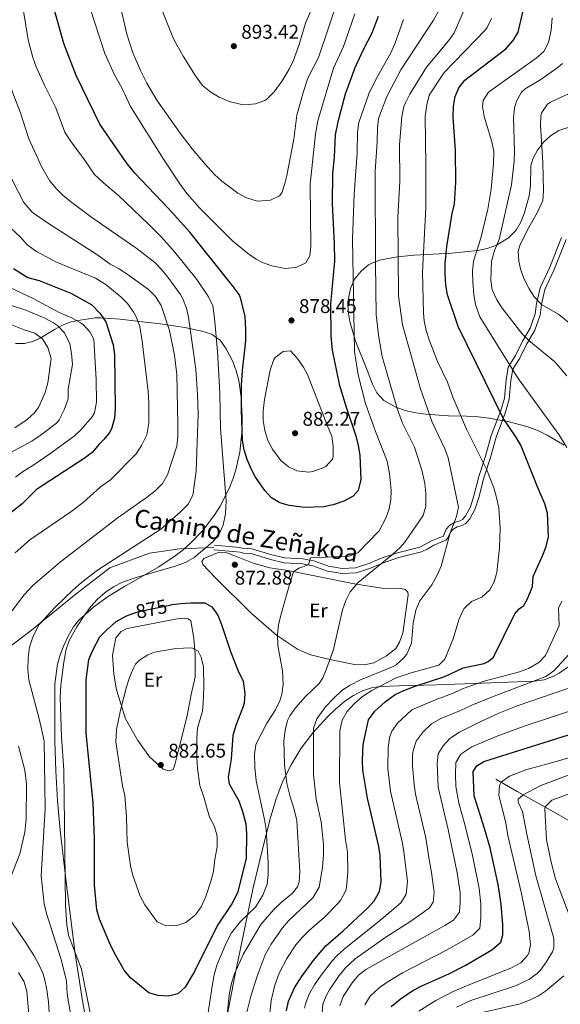
# Model space of a CAD drawing. Units: metres. Extents: x 648035 to 654945, y 4743905 to 4748682.
# Drawn here: x 654265 to 654538, y 4745598 to 4746094 of the extents above; entities that cross this region are included whole.
import ezdxf
from ezdxf.enums import TextEntityAlignment as Align

# ---------------------------------------------------------------- set-up
doc = ezdxf.new("R2010")
doc.units = ezdxf.units.M
doc.header["$MEASUREMENT"] = 0
doc.linetypes.add('DGN Style 3', pattern=[120.42492, 86.0178, -34.40712])
doc.linetypes.add('DGN Style 5', pattern=[60.21246, 25.80534, -34.40712])
for name, color, linetype, lineweight in [('Nivel 11', 7, 'Continuous', 0), ('Nivel 21', 7, 'Continuous', 0), ('Nivel 22', 7, 'Continuous', 0), ('Nivel 35', 7, 'Continuous', 0), ('Nivel 36', 7, 'Continuous', 0), ('Nivel 37', 7, 'Continuous', 0), ('Nivel 4', 7, 'Continuous', 0), ('Nivel 41', 7, 'Continuous', 0), ('Nivel 44', 7, 'Continuous', 0), ('Nivel 5', 7, 'Continuous', 0), ('Nivel 57', 7, 'Continuous', 0), ('Nivel 7', 7, 'Continuous', 0)]:
    doc.layers.add(name, color=color, linetype=linetype, lineweight=lineweight)
doc.styles.add('Style-Arial', font='txt')
doc.styles.add('Style-Arial Narrow', font='txt')
doc.styles.add('Style-Helvetica-Narrow-Oblique', font='txt')

# ---------------------------------------------------------------- blocks, each defined once
blk = doc.blocks.new('5PATER')
at = {"layer": 'Nivel 7', "linetype": 'Continuous', "lineweight": 0}
h = blk.add_hatch(color=51, dxfattribs=at)
edge = h.paths.add_edge_path()
edge.add_ellipse((0, 0), major_axis=(-11, -11.1), ratio=0.999422, start_angle=0, end_angle=360)

msp = doc.modelspace()

# ---------------------------------------------------------------- linework, layer by layer
at = {"layer": 'Nivel 11', "color": 142, "linetype": 'DGN Style 3', "lineweight": 13}
msp.add_polyline3d([(654505.11, 4745711.26, 821.25), (654515.89, 4745705.11, 816.38), (654535.71, 4745694, 807.38), (654564.38, 4745677.23, 797.04), (654589.28, 4745657.61, 781.52), (654607.92, 4745639.89, 773.24), (654618.81, 4745632.64, 767.55), (654634.4, 4745628.73, 764.28), (654650.54, 4745624.74, 757.9), (654661.82, 4745620.24, 754.97), (654680.32, 4745611.08, 747.38), (654692.9, 4745602.53, 741.52), (654704.47, 4745591.41, 739.1), (654715.9, 4745577.11, 734.62), (654722.25, 4745566.26, 730.48), (654734.08, 4745549.22, 725.66), (654746.79, 4745537.94, 722.21), (654758.5, 4745525.84, 717.02)], dxfattribs=at)
at = {"layer": 'Nivel 21', "color": 7, "linetype": 'DGN Style 3', "lineweight": 0}
for points in [[(654363.28, 4745829.36, 872.62), (654374.13, 4745828.38, 872.34), (654377.45, 4745827.81, 872.22), (654382.13, 4745827.54, 872.05), (654392.16, 4745824.48, 871.77), (654398.7, 4745822.92, 871.16), (654407.83, 4745822.47, 870.3), (654413.4, 4745821.41, 869.19), (654420.76, 4745818.71, 868.07), (654427.66, 4745817.57, 866.74), (654434.38, 4745817.88, 865.79), (654441.01, 4745820.11, 865.64), (654447.84, 4745822.86, 864.61), (654455.53, 4745825.48, 863.5), (654466.71, 4745828.31, 862.34), (654469.3, 4745829.59, 861.84), (654472.67, 4745831.59, 861.53), (654478.52, 4745833.94, 860.67), (654478.7, 4745834.11, 860.72), (654480.04, 4745837.32, 860.03), (654481.75, 4745839.29, 859.78), (654484.68, 4745840.88, 859.59), (654487.08, 4745841.57, 859.36), (654488.33, 4745842.26, 859.22), (654489.82, 4745844.1, 858.91), (654492.3, 4745848.67, 857.83), (654494.1, 4745854.14, 857.24), (654496.62, 4745864, 856.07), (654499.94, 4745874.26, 854.04), (654502.84, 4745884.58, 852.09), (654507.56, 4745897.26, 849.59), (654509.41, 4745903.51, 847.66), (654510.27, 4745912.72, 846.21), (654511.34, 4745919.1, 845.09), (654515.02, 4745924.98, 843.05), (654518.55, 4745932.19, 840.64), (654522.41, 4745938.86, 838.49), (654524.94, 4745945.98, 836.6), (654525.67, 4745951.31, 835.94), (654527.45, 4745959.12, 834.85), (654532.27, 4745969.52, 832.83), (654538.28, 4745984.56, 830)], [(654253.21, 4745773.01, 859.92), (654270.95, 4745786.43, 864.33), (654293.58, 4745804.76, 866.06), (654310.42, 4745817.95, 865.93), (654330.43, 4745825.22, 867.54), (654345.67, 4745827.5, 868.21), (654362.96, 4745828.18, 870.44)]]:
    msp.add_polyline3d(points, dxfattribs=at)
at = {"layer": 'Nivel 21', "color": 7, "linetype": 'Continuous', "lineweight": 0}
msp.add_polyline3d([(654362.98, 4745827.03, 872.73), (654376.16, 4745825.83, 872.5), (654377.83, 4745825.27, 872.49), (654381.7, 4745825.05, 872.42), (654391.53, 4745822.06, 872.16), (654398.38, 4745820.42, 871.52), (654407.59, 4745819.97, 870.65), (654412.79, 4745818.97, 869.58), (654420.18, 4745816.26, 868.46), (654427.57, 4745815.05, 867.08), (654434.87, 4745815.38, 866.04), (654441.9, 4745817.74, 865.83), (654448.74, 4745820.5, 864.79), (654456.28, 4745823.06, 863.71), (654467.61, 4745825.94, 862.53), (654470.52, 4745827.37, 861.97), (654473.8, 4745829.32, 861.67), (654479.92, 4745831.78, 860.76), (654480.82, 4745832.63, 860.64), (654482.21, 4745835.95, 859.93), (654483.36, 4745837.28, 859.82), (654485.65, 4745838.53, 859.76), (654488.06, 4745839.23, 859.53), (654489.99, 4745840.28, 859.26), (654491.93, 4745842.67, 858.82), (654494.62, 4745847.64, 857.67), (654496.52, 4745853.41, 857.02), (654499.04, 4745863.27, 855.86), (654502.35, 4745873.5, 853.83), (654505.23, 4745883.76, 851.89), (654509.94, 4745896.41, 849.39), (654511.89, 4745902.98, 847.41), (654512.76, 4745912.35, 845.94), (654513.73, 4745918.15, 844.91), (654517.22, 4745923.72, 842.93), (654520.77, 4745930.97, 840.51), (654524.7, 4745937.76, 838.34), (654527.39, 4745945.34, 836.38), (654528.15, 4745950.83, 835.69), (654529.84, 4745958.27, 834.65), (654534.58, 4745968.5, 832.67), (654540.62, 4745983.6, 829.82)], dxfattribs=at)
at = {"layer": 'Nivel 22', "color": 30, "linetype": 'DGN Style 5', "lineweight": 30, "elevation": 875, "flags": 128}
msp.add_lwpolyline([(654322.08, 4745794.76), (654325.07, 4745795.83), (654340.81, 4745799.07)], dxfattribs=at)
at = {"layer": 'Nivel 35', "color": 92, "linetype": 'DGN Style 3', "lineweight": 0}
for points in [[(654539.55, 4745879.84, 848.99), (654531.08, 4745884.89, 850.15), (654526.68, 4745886.98, 850.74), (654520.75, 4745889.22, 851.54), (654511.23, 4745891.74, 853.37), (654501.62, 4745893.41, 856.07), (654494.89, 4745894.21, 858.26), (654490.32, 4745894.48, 860.2), (654481.29, 4745894.66, 864.74), (654469.7, 4745895.47, 868.27), (654464.81, 4745896.06, 869.37), (654459.92, 4745897.08, 870.27), (654455.11, 4745898.71, 870.94), (654448.71, 4745902.36, 871.47), (654445.16, 4745906.11, 871.58), (654442.9, 4745910.54, 871.58), (654440.27, 4745917.68, 871.64), (654434.41, 4745932.3, 872.44), (654431.47, 4745942.22, 873.15), (654430.7, 4745947.16, 873.49), (654430.57, 4745952.04, 873.78), (654431.77, 4745958.87, 874.06), (654433.93, 4745963.49, 873.8), (654437.13, 4745967.6, 872.84), (654440.93, 4745970.72, 871.34), (654442.52, 4745971.57, 870.61), (654446.45, 4745973.05, 868.19), (654454.48, 4745974.64, 862.13), (654458.91, 4745975.15, 859.71), (654463.94, 4745975.61, 857.77), (654473.44, 4745976.19, 854.36), (654482.98, 4745976.71, 851.37), (654496.06, 4745978.07, 848.18), (654500.74, 4745979.05, 847.18), (654505.38, 4745980.68, 846.25), (654511.54, 4745984.47, 845.09), (654515.3, 4745988.34, 844.33), (654517.85, 4745992.63, 843.63), (654519.61, 4745997.22, 842.99), (654521.99, 4746005.64, 841.99), (654522.67, 4746010.56, 841.83), (654522.82, 4746020.65, 842.09), (654523.82, 4746024.21, 841.64), (654526.17, 4746028.71, 840.51), (654529.13, 4746032.65, 839.22), (654532.72, 4746035.94, 837.87), (654536.96, 4746038.5, 836.58), (654543.62, 4746040.79, 834.98)], [(654262.88, 4745931.15, 836.5), (654267.51, 4745931.15, 837.48), (654271.59, 4745932.13, 839.73), (654275.33, 4745933.8, 842.82), (654282.51, 4745938.11, 849.87), (654286.33, 4745940.2, 852.98), (654290.56, 4745941.86, 855.27), (654293.27, 4745942.53, 856.06), (654303.07, 4745944.05, 857.63), (654305.92, 4745944.1, 858.12), (654315.67, 4745943.38, 860.02), (654329.83, 4745941.68, 863.09), (654334.62, 4745941.11, 864.58), (654339.28, 4745940.55, 866.62), (654348.26, 4745939.23, 871.5), (654356.93, 4745937.27, 876.1), (654361.19, 4745935.92, 877.79), (654362.31, 4745935.51, 878.13), (654366.1, 4745932.74, 879.1), (654369.13, 4745928.45, 879.67), (654372.45, 4745921.92, 879.98)], [(654372.45, 4745921.92, 879.98), (654374.26, 4745917.25, 880.14), (654375.58, 4745912.49, 880.19), (654376.76, 4745903.93, 879.95), (654377.16, 4745893.95, 879.52), (654377.04, 4745886.23, 879.06), (654376.09, 4745876.3, 878.4), (654374.09, 4745867.38, 877.75), (654372.55, 4745862.6, 877.31), (654370.71, 4745857.95, 876.83), (654366.18, 4745849.04, 875.83), (654363.5, 4745844.79, 875.34), (654357.33, 4745836.73, 874.49), (654351.36, 4745830.45, 873.99), (654347.51, 4745827.02, 873.81), (654343.5, 4745823.89, 873.71), (654335.13, 4745818.34, 873.7), (654317.81, 4745808.48, 874.25), (654309.35, 4745803.29, 874.66), (654302.24, 4745798.08, 875.02), (654294.85, 4745791.52, 875.6), (654292.16, 4745788.04, 875.71), (654289.46, 4745783.45, 875.71), (654287.25, 4745778.78, 875.71), (654285.5, 4745774.03, 875.71), (654284.18, 4745769.21, 875.71), (654282.75, 4745759.39, 875.71), (654282.72, 4745730.4, 875.71), (654283.22, 4745715.39, 875.71), (654284.13, 4745700.4, 875.71), (654285.52, 4745685.46, 875.71), (654288.68, 4745657.87, 875.81), (654292.94, 4745623.13, 876.14), (654296.81, 4745598.42, 876.39), (654307.19, 4745543, 877.06)], [(654366.12, 4745572.79, 871.75), (654373.47, 4745612.08, 873.17), (654382.66, 4745655.78, 873.3), (654387.23, 4745675.24, 873.3), (654391.3, 4745691.31, 873.3), (654394.12, 4745700.78, 872.82), (654397.62, 4745709.84, 871.58), (654401.89, 4745718.52, 869.82), (654407.02, 4745726.85, 867.83), (654413.09, 4745734.88, 865.87), (654420.21, 4745742.66, 864.19), (654424.18, 4745746.45, 863.55), (654429.02, 4745750.54, 863.19), (654433.4, 4745753.52, 863.24), (654437.9, 4745755.83, 863.36), (654442.5, 4745757.35, 863.28), (654446.87, 4745757.94, 862.78), (654456.3, 4745758.28, 860.25), (654475.24, 4745758.92, 853.02), (654480.03, 4745759.08, 851.51), (654493.92, 4745759.56, 848.58), (654524.68, 4745760.64, 842.92), (654529.48, 4745761.4, 842.08), (654534.13, 4745763.19, 841.3), (654537.06, 4745764.81, 840.85), (654541.38, 4745767.7, 840.46)]]:
    msp.add_polyline3d(points, dxfattribs=at)
at = {"layer": 'Nivel 36', "color": 92, "linetype": 'Continuous', "lineweight": 0}
for points in [[(654374.33, 4745823.56, 872.78), (654382.84, 4745820.19, 873), (654391.17, 4745817.89, 872.65), (654400.29, 4745816.48, 870.32), (654417.87, 4745812.96, 868.34), (654432.88, 4745809.92, 865.24), (654448.63, 4745807.48, 863.34), (654453.79, 4745807.69, 863.25), (654457.15, 4745807.47, 863.08), (654459.37, 4745806.89, 863), (654460.67, 4745805.54, 862.74), (654460.87, 4745804.22, 862.13), (654458.21, 4745784.84, 862.13), (654456.6, 4745780.45, 862.22), (654454.75, 4745777.15, 862.22), (654449.95, 4745773.42, 862.13), (654443.65, 4745769.96, 861.79), (654439.56, 4745769.15, 861.79), (654434.75, 4745768.99, 862.65), (654422.3, 4745771.44, 864.81), (654411.62, 4745774.06, 867.56), (654405.05, 4745776.87, 868.34), (654394.52, 4745783.95, 870.06), (654381.77, 4745795.01, 872.56), (654363.61, 4745812.96, 872.91), (654357.37, 4745819.53, 871.44), (654356.86, 4745821.15, 871.36), (654357.95, 4745822.54, 871.27), (654365.62, 4745825.79, 872.05), (654369.56, 4745825.46, 872.65), (654374.33, 4745823.56, 872.78)], [(654349.55, 4745743.26, 882.1), (654345.51, 4745727.26, 882.1), (654343.31, 4745718.4, 882.62), (654342.37, 4745716.18, 882.62), (654340.48, 4745715.53, 882.62), (654337.34, 4745716.27, 882.62), (654330.53, 4745722.44, 882.62), (654324.67, 4745730.73, 882.19), (654318.41, 4745741.67, 880.46), (654313.81, 4745756.26, 879.43), (654312.58, 4745764.18, 878.91), (654311.91, 4745773.75, 876.93), (654313.49, 4745782.56, 876.41), (654316.18, 4745785.74, 876.32), (654319.25, 4745787.24, 876.32), (654344.42, 4745792.22, 876.76), (654347.77, 4745792.54, 877.1), (654350.12, 4745792.14, 877.1), (654351.37, 4745791.09, 877.53), (654352.78, 4745782.33, 878.91), (654353.57, 4745774.13, 880.72), (654353.57, 4745762.96, 880.98), (654351.5, 4745753.97, 881.06), (654349.55, 4745743.26, 882.1)]]:
    msp.add_polyline3d(points, dxfattribs=at)
at = {"layer": 'Nivel 4', "color": 30, "linetype": 'Continuous', "lineweight": 30, "flags": 128}
for points, elevation in [([(654445.8, 4746096.12), (654442.57, 4746087.75), (654438.19, 4746079.23), (654434.08, 4746070.12), (654429.09, 4746056.84), (654425.51, 4746043.01), (654424.11, 4746036.37), (654423.61, 4746025.11), (654422.82, 4746016.84), (654422.65, 4746001.56), (654423.66, 4745981.58), (654423.79, 4745972.6), (654421.82, 4745951.12), (654421.88, 4745934.99), (654422.63, 4745927.65), (654426.12, 4745910.64), (654429.6, 4745898.97), (654434.47, 4745884.51), (654435.74, 4745879.67), (654436.61, 4745874.75), (654437.05, 4745862.53), (654435.73, 4745856.95), (654433.12, 4745854), (654428.48, 4745851.45), (654423.13, 4745849.6), (654418.22, 4745848.62), (654408.58, 4745848.32), (654400.97, 4745849.26), (654396.17, 4745850.68), (654391.99, 4745853.18), (654388.59, 4745856.88), (654384.01, 4745863.62), (654381.7, 4745867.86), (654379.74, 4745872.57), (654378.23, 4745877.37), (654377.31, 4745882.26), (654376.82, 4745897.42), (654376.9, 4745909.86), (654377.4, 4745917.5), (654379.06, 4745932.41), (654379.05, 4745938.06), (654378.66, 4745944.8), (654376.45, 4745954.18), (654375.66, 4745955.79), (654372.74, 4745959.89), (654350.75, 4745987.25), (654339.86, 4745999.38), (654323.16, 4746017.04), (654318.84, 4746022.28), (654305.43, 4746041.74), (654293.58, 4746066.29), (654287.36, 4746082.44), (654281.1, 4746104.86)], 875), ([(654484.88, 4746012.34), (654484.73, 4746028.42), (654483.67, 4746045.43), (654483.72, 4746050.78), (654484.67, 4746055.68), (654486.49, 4746060.04), (654489.56, 4746063.93), (654510.15, 4746079.75), (654513.8, 4746083.95), (654516.4, 4746088.22), (654518.78, 4746098.18)], 850), ([(654399.59, 4745594.29), (654400.62, 4745599.24), (654403.58, 4745605.99), (654407.07, 4745611.54), (654413.04, 4745619.56), (654419.37, 4745627.09), (654428.15, 4745634.73), (654440.44, 4745646.14), (654443.85, 4745649.81), (654446.49, 4745654.53), (654447.3, 4745659.5), (654446.74, 4745672.81), (654446.14, 4745677.3), (654440.42, 4745701.64), (654438.12, 4745715.85), (654437.81, 4745720.84), (654438.15, 4745728.78), (654440.91, 4745741.14), (654444.02, 4745745.6), (654449.25, 4745750.28), (654454.31, 4745753.89), (654458.81, 4745756.07), (654464.43, 4745758.2), (654479.33, 4745763.1), (654488.56, 4745767.49), (654499.18, 4745769.54), (654501.29, 4745770.59), (654503.86, 4745772.84), (654514.66, 4745794.67), (654516.86, 4745797.28), (654519.17, 4745798.81), (654521.1, 4745802.28), (654523.52, 4745808.5), (654524.01, 4745813.49), (654528.72, 4745823.9), (654530.45, 4745828.61), (654531.64, 4745833.47), (654531.12, 4745845.39), (654529.82, 4745850.22), (654526.1, 4745858.74), (654517.79, 4745879.75), (654515.26, 4745884.05), (654508.8, 4745893.35), (654486.09, 4745939.66), (654480.68, 4745955.6), (654479.82, 4745960.52), (654479.55, 4745966.28), (654479.62, 4745971.28), (654480.38, 4745979.98), (654483.05, 4745996.73), (654484.25, 4746001.59), (654484.66, 4746006.95), (654484.88, 4746012.34)], 850), ([(654261.85, 4745968.94), (654269.14, 4745964.45), (654274.81, 4745962.85), (654290.86, 4745956.56), (654301.42, 4745950.55), (654305.42, 4745946.41), (654308.53, 4745942.01), (654312.22, 4745930.47), (654312.79, 4745925.5), (654313.15, 4745898.34), (654312.78, 4745893.37), (654311.51, 4745888.51), (654310.57, 4745886.39), (654307.7, 4745882.73), (654305.08, 4745880.23), (654301.6, 4745876.03), (654297.61, 4745873.01), (654273.49, 4745857.49), (654266.26, 4745850.16), (654258.41, 4745843.94)], 850), ([(654340.81, 4745799.07), (654341.93, 4745799.3), (654346.3, 4745799.95), (654351.29, 4745800.23), (654358.34, 4745800.18), (654361.86, 4745798.2), (654364.93, 4745794.06), (654366.86, 4745789.36), (654371.3, 4745775.7), (654375.43, 4745765.48), (654377.76, 4745760.84), (654378.55, 4745754.55)], 875), ([(654378.55, 4745754.55), (654378.2, 4745749.57), (654377.77, 4745747.87), (654374.16, 4745738.88), (654372.52, 4745733.31), (654371.6, 4745721.38), (654370.2, 4745712.3), (654370.69, 4745708.87), (654375.51, 4745700.31), (654377.41, 4745694.89), (654379, 4745688.69), (654379.42, 4745683.7), (654379.26, 4745671.26), (654374.81, 4745653.88), (654372, 4745648.38), (654364.78, 4745637.66), (654353.18, 4745614.21), (654348.44, 4745606.24), (654344.73, 4745602.91), (654340.12, 4745601.78), (654334.91, 4745602.06), (654330.09, 4745603.44), (654320.96, 4745610.94), (654317.79, 4745614.81), (654312.67, 4745623.78), (654310.48, 4745628.27), (654305.31, 4745640.54), (654303.98, 4745645.36), (654302.73, 4745657.72), (654302.76, 4745681.12), (654302.06, 4745699.38), (654298.61, 4745734.46), (654298.59, 4745761.34), (654299.97, 4745771.7), (654301.98, 4745776.27), (654305.49, 4745782.99), (654308.93, 4745786.62), (654313.65, 4745790.75), (654318.55, 4745793.49), (654322.08, 4745794.76)], 875), ([(654452.36, 4745596.54), (654456.95, 4745600.25), (654463.32, 4745604.59), (654467.74, 4745606.94), (654481.46, 4745613.06), (654489.62, 4745617.18), (654503.18, 4745625.07), (654507.62, 4745628.94), (654508.71, 4745632.66), (654508.63, 4745637.78), (654507.87, 4745648.14), (654506.34, 4745658.16), (654502.19, 4745676.66), (654499.47, 4745686.28), (654494.21, 4745702.89), (654493.67, 4745715.06), (654495.48, 4745717.92), (654499.06, 4745720.09), (654556.79, 4745738.38)], 825)]:
    msp.add_lwpolyline(points, dxfattribs=dict(at, elevation=elevation))
at = {"layer": 'Nivel 5', "color": 30, "linetype": 'Continuous', "lineweight": 0, "flags": 128}
for points, elevation in [([(654248.23, 4746119.73), (654250.23, 4746092.88), (654250.92, 4746088.68), (654254, 4746075.48), (654259.84, 4746062.76), (654261.33, 4746057.98), (654265.38, 4746047.54), (654269.7, 4746034.32), (654276.16, 4746020.08), (654280.13, 4746013.38), (654283.31, 4746009.49), (654286.87, 4746005.95), (654290.7, 4746002.72), (654301.42, 4745994.68), (654323.54, 4745979.42), (654333.1, 4745971.97), (654336.57, 4745968.38), (654339.75, 4745964.51)], 865), ([(654416.99, 4746111.07), (654409.13, 4746092.71), (654405.71, 4746081.36), (654403.05, 4746074.06), (654400.86, 4746069.57), (654397.39, 4746063.56), (654393.32, 4746058.11), (654389.83, 4746054.57), (654388.62, 4746053.71), (654383.91, 4746052.03), (654378.43, 4746051.52), (654376.82, 4746051.67), (654370.62, 4746053.26), (654365.64, 4746055.3), (654361.36, 4746057.87), (654357.26, 4746061.28), (654353.62, 4746066.2), (654347.4, 4746076.03), (654342.67, 4746084.83), (654336.16, 4746100.79)], 890), ([(654265.97, 4746105.18), (654269.3, 4746084.31), (654271.6, 4746075.35), (654273.35, 4746070.65), (654277.51, 4746061.48), (654283.34, 4746049.91), (654287.79, 4746037.79), (654290.43, 4746033.46), (654298.23, 4746023.13), (654302.66, 4746016.49), (654307.22, 4746012.22), (654314.92, 4746005.82), (654330.06, 4745991.31), (654336.58, 4745984.71), (654343.2, 4745977.22), (654354.41, 4745963.34), (654360.27, 4745954.66), (654362.4, 4745950.13), (654363.26, 4745943.83), (654364.82, 4745927), (654365.98, 4745906.01)], 870), ([(654425.7, 4746104.91), (654415.72, 4746075.45), (654410.34, 4746064.91), (654408.07, 4746058.22), (654404.74, 4746046.34), (654403.22, 4746034.11), (654399.65, 4746015.85), (654398.71, 4746011.79), (654397.16, 4746007.1), (654396.07, 4746005.57), (654391.57, 4746003.32), (654385.27, 4746002.89), (654384.19, 4746003.09), (654379.45, 4746004.62), (654374.98, 4746006.98), (654366.9, 4746013.04), (654363.26, 4746016.41), (654358.42, 4746021.66), (654351.98, 4746029.27), (654345.88, 4746037.2), (654334.26, 4746053.88), (654329.14, 4746062.46), (654326.06, 4746068.41), (654322.13, 4746077.66), (654319.08, 4746087.17), (654316.03, 4746100.21)], 885), ([(654336.33, 4745950.28), (654333.44, 4745954.74), (654330.01, 4745958.38), (654320.47, 4745965.22), (654315.12, 4745968.67), (654310.58, 4745971.07), (654304.01, 4745975.93), (654279.01, 4745992.04), (654271.38, 4745997.3), (654267.09, 4746002.19), (654261.56, 4746013.04), (654257.45, 4746022.15), (654244.53, 4746058.36), (654239.82, 4746067.21), (654238.24, 4746073.82), (654235.42, 4746080.23), (654234.08, 4746085.05), (654232.51, 4746093.79), (654231.77, 4746100.26)], 860), ([(654434.03, 4746097.4), (654428.36, 4746081.01), (654423.23, 4746069.98), (654415.36, 4746043.41), (654414.21, 4746036.82), (654411.42, 4746011.41), (654411.82, 4745980.19), (654411.27, 4745975.3), (654409.3, 4745971.77), (654404.8, 4745969.54), (654403.95, 4745969.39), (654398.94, 4745969), (654392.2, 4745970.23), (654387.47, 4745971.89), (654384.2, 4745973.67), (654379.97, 4745976.6), (654372.29, 4745982.91), (654355.8, 4745999.31), (654349.23, 4746006.82), (654345.74, 4746011.57), (654337.5, 4746024.12), (654320.85, 4746050.74), (654316.56, 4746060.12), (654312.92, 4746066.6), (654307.99, 4746077.38), (654300.49, 4746100.05)], 880), ([(654369.32, 4745589.64), (654370.87, 4745603.36), (654371.8, 4745608.29), (654373.36, 4745613.05), (654377.91, 4745623.05), (654386.69, 4745637.99), (654393.24, 4745645.56), (654396.82, 4745649.08), (654402.66, 4745653.77), (654405.17, 4745656.9), (654405.93, 4745659.38), (654406.29, 4745664.5), (654404.74, 4745690.44), (654403.32, 4745696.6), (654401.47, 4745702.31), (654399.78, 4745708.99), (654398.53, 4745718.57), (654398.22, 4745730.4), (654398.82, 4745735.92), (654399.99, 4745740.78), (654401.21, 4745743.16), (654404.05, 4745747.26), (654409.13, 4745752.96), (654416.04, 4745759.48), (654417.82, 4745762.34), (654419.79, 4745766.94), (654423.24, 4745776.64), (654427.77, 4745796.68), (654429.44, 4745801.38), (654431.73, 4745805.73), (654435.73, 4745810.49), (654453.22, 4745824.73), (654456.92, 4745828.11), (654459.19, 4745830.86), (654468.48, 4745844.25), (654469.84, 4745849.04), (654469.83, 4745855.46), (654469.39, 4745860.44), (654467.79, 4745867.13), (654464.08, 4745878.81), (654457.98, 4745890.9), (654455.48, 4745897.84), (654447.82, 4745924.49), (654446.15, 4745934.08), (654444.81, 4745945.46), (654444.41, 4745971.46), (654444.3, 4746017.83), (654445.31, 4746032.8), (654445.4, 4746039.67), (654445.92, 4746044.64), (654450.08, 4746055.74), (654457.17, 4746069.1), (654473.68, 4746094.16), (654476.85, 4746100)], 865), ([(654489.29, 4746099.73), (654484.09, 4746087.82), (654481.21, 4746083.72), (654470.23, 4746070.47), (654461.7, 4746056.96), (654459.5, 4746052.46), (654458.8, 4746050.61), (654457.79, 4746045.7), (654456.53, 4746031.24), (654456.64, 4746013.05), (654455.78, 4745994.58), (654456.12, 4745955.12), (654458.11, 4745940.5), (654467.09, 4745908.24), (654473, 4745891.46), (654479.38, 4745877.87), (654481.04, 4745873.4), (654486.29, 4745848.5), (654485.26, 4745843.71), (654482.07, 4745835.62), (654477.6, 4745818.79), (654475.6, 4745814.21), (654472.89, 4745809.27), (654466.84, 4745801.31), (654464.78, 4745796.54), (654463.5, 4745789.92), (654462.58, 4745779.93), (654460.28, 4745774.37), (654458.63, 4745772.24), (654454.83, 4745768.92), (654453.04, 4745767.91), (654436.81, 4745761.39), (654431.64, 4745758.75), (654427.5, 4745755.95), (654423.14, 4745751.86), (654419.28, 4745747.69), (654414.86, 4745741.72), (654413.22, 4745736.96), (654413.18, 4745713.53), (654414.52, 4745701.08), (654416.99, 4745689.75), (654418.14, 4745678.29), (654418.28, 4745673.29), (654417.79, 4745666.72), (654415.98, 4745656.68), (654412.9, 4745651.45), (654400.81, 4745639.97), (654397.54, 4745636.18), (654391.87, 4745627.92), (654388.78, 4745622.69), (654384.7, 4745611.83), (654381.64, 4745601.7), (654378.8, 4745590.36)], 860), ([(654357, 4745573.22), (654361.9, 4745605.83), (654363.12, 4745612.56), (654364.36, 4745617.4), (654369.22, 4745628.51), (654371.88, 4745633.67), (654376.42, 4745639.35), (654384, 4745646.63), (654387.55, 4745652.79), (654389.85, 4745658.21), (654390.32, 4745663.18), (654390.31, 4745669.27), (654389.24, 4745685.89), (654388.47, 4745690.82), (654384.29, 4745710.41), (654383.58, 4745717.32), (654383.47, 4745723.63), (654384.1, 4745728.6), (654384.59, 4745729.77), (654389.58, 4745739.45), (654394.07, 4745746.24), (654396.2, 4745750.77), (654397.24, 4745754.15), (654397.84, 4745759.09), (654397.47, 4745765.97), (654395.17, 4745778.75), (654394.96, 4745784.25), (654395.58, 4745789.15), (654396.64, 4745794.02), (654401.52, 4745811.18), (654403.15, 4745815.91), (654405.78, 4745817.75), (654410.74, 4745819.36), (654411.6, 4745822.88), (654431.18, 4745823.8), (654435.57, 4745825.37), (654446.37, 4745836.57), (654449.59, 4745843.01), (654451.38, 4745847.69), (654452.21, 4745852.17), (654452.3, 4745857.15), (654451.55, 4745865.52), (654450.4, 4745871.78), (654444.39, 4745886.6), (654439.46, 4745900.8), (654435.77, 4745915.34), (654433.83, 4745926.96), (654432.9, 4745983.67), (654433.66, 4746006.42), (654435.18, 4746027.06), (654435.41, 4746037.7), (654436.1, 4746042.66), (654441, 4746057.04), (654444.7, 4746064.7), (654452.21, 4746077.74), (654454.2, 4746082.32), (654458.61, 4746094.48)], 870), ([(654468.99, 4745942.54), (654468.56, 4745946.37), (654468.09, 4745967.07), (654469.83, 4745999.71), (654469.9, 4746021.22), (654469.43, 4746045.58), (654470.31, 4746051.55), (654471.56, 4746056.39), (654479.11, 4746067.84), (654499.92, 4746089.32), (654500.82, 4746090.54), (654502.91, 4746095.12)], 855), ([(654531.62, 4746082.93), (654533.01, 4746089.15), (654533.48, 4746095.35)], 845), ([(654540.84, 4745878.64), (654536.87, 4745885.09), (654516.4, 4745913.45), (654497.01, 4745944.6), (654494.94, 4745950.8), (654493.99, 4745955.71), (654493.45, 4745961.99), (654493.27, 4745967.64), (654493.83, 4745972.6), (654497.52, 4745984.25), (654501.02, 4745998.82), (654502.72, 4746008.93), (654504, 4746021.84), (654504.08, 4746027.93), (654503.17, 4746032.84), (654499.31, 4746045.6), (654498.46, 4746050.59), (654498.74, 4746053.63), (654501.36, 4746057.91), (654525.52, 4746074.97), (654529.35, 4746078.47), (654531.62, 4746082.93)], 845), ([(654540.9, 4745914.81), (654534.88, 4745921.8), (654521.7, 4745932.58), (654518.25, 4745936.17), (654508.34, 4745948.86), (654505.66, 4745953.04), (654503.26, 4745958.11), (654502.53, 4745963.07), (654502.95, 4745972.58), (654504.45, 4745978.08), (654506.75, 4745983.59), (654513.03, 4746011.14), (654514.35, 4746023.08), (654514.59, 4746028.08), (654514.1, 4746044.97), (654514.58, 4746049.92), (654515.56, 4746053.38), (654517.98, 4746057.82), (654519.88, 4746059.63), (654527.75, 4746064.26), (654535.91, 4746069.97), (654538.66, 4746072.28)], 840), ([(654543.15, 4745940.67), (654536.8, 4745945.75), (654528.17, 4745950.8), (654524.67, 4745954.47), (654521.92, 4745958.62), (654519.29, 4745963.93), (654517.58, 4745968.69), (654516.77, 4745972.63), (654516.44, 4745977.72), (654517.18, 4745980.59), (654521.12, 4745988.42), (654525.97, 4745997.03), (654528.84, 4746003.28), (654529.16, 4746008.28), (654528.89, 4746022.35), (654527.63, 4746041.05), (654527.84, 4746046.03), (654528.24, 4746047.68), (654531.17, 4746051.81), (654532.66, 4746052.78), (654546.79, 4746059.47)], 835), ([(654260.19, 4745989.61), (654265.66, 4745984.64), (654268.89, 4745980.82), (654273.53, 4745977.54), (654283.68, 4745972.05), (654303.23, 4745964.05), (654308.49, 4745960.92), (654316.26, 4745954.54), (654319.36, 4745951.28), (654322.29, 4745947.22), (654323.96, 4745944.28), (654325.59, 4745939.58), (654326.71, 4745932.32)], 855), ([(654257.13, 4745960.64), (654271.77, 4745953.82), (654284.98, 4745946.7), (654291.36, 4745943.98), (654295.73, 4745941.54), (654297, 4745940.63), (654300.46, 4745937.01), (654302.46, 4745933.24), (654303.55, 4745912.99), (654303.74, 4745901.55), (654302.75, 4745896.15), (654301.58, 4745894.03), (654296.11, 4745887.69), (654292.48, 4745884.28), (654280.24, 4745875.37), (654271.68, 4745869.51), (654266.88, 4745866.69), (654262.89, 4745863.68)], 845), ([(654339.75, 4745964.51), (654346.17, 4745955.73), (654347.36, 4745953.56), (654349.1, 4745948.88), (654350.07, 4745944.31), (654353.87, 4745918.19), (654354.72, 4745905.38), (654354.96, 4745895.38), (654354.03, 4745866.7), (654352.57, 4745855.62), (654352.29, 4745854.48), (654350.01, 4745850.02), (654346.18, 4745846.16), (654336.16, 4745837.42), (654304.29, 4745816.72), (654296.34, 4745810.66), (654291.62, 4745806.47), (654282.69, 4745797.83), (654274.88, 4745789.26), (654271.8, 4745783.42), (654270.02, 4745777.78), (654269.24, 4745772.45), (654269.2, 4745766.44), (654269.62, 4745761.45), (654275.07, 4745740.98), (654277.33, 4745730.55), (654277.87, 4745696.25), (654275.92, 4745662.4), (654277.35, 4745648.41), (654278.51, 4745643.55), (654285.83, 4745620.79), (654288.57, 4745609.45), (654289.02, 4745602.83), (654290.97, 4745591.03)], 865), ([(654250.57, 4745953.54), (654268.18, 4745947.96), (654277.76, 4745943.91), (654282.13, 4745941.51), (654284.16, 4745940.1), (654287.63, 4745936.51), (654290.37, 4745930.91), (654291.18, 4745925.97), (654291.6, 4745920.45), (654289.51, 4745908.12), (654289.45, 4745903.11), (654287.48, 4745897.65), (654284.86, 4745892.61), (654283.55, 4745890.91), (654275.28, 4745884.58), (654271.1, 4745881.85), (654260.31, 4745875.94)], 840), ([(654258.67, 4745793.06), (654267.24, 4745804.22), (654271.9, 4745809.13), (654285.53, 4745820.94), (654314.76, 4745843.2), (654328.74, 4745853.22), (654333.27, 4745856.82), (654337.1, 4745860.5), (654339.61, 4745864.84), (654344.31, 4745879.24), (654344.75, 4745884.22), (654344.82, 4745890.43), (654344.26, 4745915.49), (654343.16, 4745925.13), (654340.59, 4745937.72), (654336.33, 4745950.28)], 860), ([(654255.58, 4745942.7), (654267.36, 4745937.93), (654272.59, 4745936.32), (654276.51, 4745933.36), (654279.17, 4745929.14), (654280.94, 4745923.5), (654279.18, 4745911.24), (654277.92, 4745906.41), (654274.7, 4745899.11), (654272.48, 4745896.14), (654268.79, 4745892.74), (654262.61, 4745888.56)], 835), ([(654390.58, 4745588.49), (654391.91, 4745599.65), (654393.63, 4745607.24), (654395.88, 4745613.4), (654399.76, 4745620.79), (654404.29, 4745627.7), (654407.57, 4745631.48), (654411.14, 4745635), (654418.68, 4745641.56), (654425.67, 4745648.73), (654427.02, 4745650.36), (654429.37, 4745654.79), (654429.78, 4745656.38), (654430.49, 4745664.59), (654430.39, 4745674.58), (654429.33, 4745680.57), (654426.27, 4745709.62), (654426.45, 4745735.44), (654427.71, 4745741.05), (654430.18, 4745745.39), (654433.91, 4745749.42), (654437.92, 4745752.93), (654442.55, 4745755.91), (654454.92, 4745762.38), (654462.41, 4745764.86), (654476.44, 4745768.71), (654479.46, 4745771.78), (654483.54, 4745782.1), (654486.39, 4745791.67), (654488.46, 4745796.26), (654489.17, 4745797.38), (654492.8, 4745800.83), (654497.98, 4745803.12), (654502.07, 4745806.8), (654504.24, 4745810.75), (654505.64, 4745815.51), (654507.04, 4745828.04), (654507.32, 4745838.05), (654506.55, 4745848.05), (654505.51, 4745853.45), (654504.13, 4745858.25), (654500.44, 4745867.61), (654490.32, 4745887.87), (654483.36, 4745903.92), (654480.78, 4745911.54), (654475.71, 4745921.95), (654471.46, 4745932.85), (654470.02, 4745937.64), (654468.99, 4745942.54)], 855), ([(654326.71, 4745932.32), (654329.8, 4745906.86), (654330.16, 4745901.3), (654330.14, 4745891.01), (654329.16, 4745884.92), (654326.48, 4745879.64), (654323.75, 4745875.46), (654310.89, 4745862.28), (654305.82, 4745858.76), (654297.12, 4745850.86), (654290.84, 4745846.06), (654270.18, 4745831.93), (654262.81, 4745825.5)], 855), ([(654420.49, 4745888.98), (654422.5, 4745884.24), (654423.11, 4745879.22), (654423.1, 4745874.23), (654422.68, 4745872.68), (654419.32, 4745869.01), (654417.63, 4745868.1), (654412.84, 4745866.49), (654410.77, 4745866.23), (654404.85, 4745866.75), (654400.58, 4745868.81), (654396.79, 4745872.04), (654392.53, 4745877.78), (654390.21, 4745882.19), (654388.56, 4745887.16), (654387.84, 4745892.15), (654387.88, 4745897.15), (654388.48, 4745902.87), (654391.27, 4745917.64), (654393.17, 4745922.93), (654393.9, 4745924.06), (654397.95, 4745926.99), (654401.62, 4745927.45), (654404.97, 4745923.75), (654408.31, 4745918.84), (654410.1, 4745915.48), (654420.49, 4745888.98)], 880), ([(654365.98, 4745906.01), (654366.36, 4745888.25), (654369.22, 4745851.62), (654368.77, 4745845.13), (654367.7, 4745839.46), (654365.64, 4745834.81), (654362.47, 4745830.94), (654352.96, 4745823.17), (654348.68, 4745820.58), (654342.97, 4745818.64), (654323.74, 4745813.04), (654316.81, 4745810.64), (654312.31, 4745808.36), (654308.13, 4745805.5), (654304.31, 4745802.15), (654300.91, 4745798.38), (654297.71, 4745794.01), (654293.86, 4745788.16), (654290.2, 4745781.63), (654288.53, 4745776.92), (654287.3, 4745770.36), (654285.72, 4745758.6), (654285.46, 4745752.41), (654286.04, 4745732.6), (654287.27, 4745715.85), (654288.06, 4745647.7), (654288.75, 4745637.72), (654289.66, 4745632.54), (654296.27, 4745615.34), (654301.54, 4745588.12)], 870), ([(654408.65, 4745595.74), (654409.26, 4745598.46), (654411.13, 4745603.14), (654413.62, 4745607.45), (654416.97, 4745612.32), (654422.69, 4745619.8), (654424.88, 4745622.17), (654428.61, 4745625.52), (654445.62, 4745639.08), (654452.63, 4745644.91), (654457.15, 4745648.87), (654459.83, 4745653.27), (654460.64, 4745659.69), (654458.69, 4745674.76), (654457.91, 4745679.7), (654452.05, 4745705.12), (654450.6, 4745716.69), (654450.8, 4745727.22), (654451.44, 4745732.16), (654452.64, 4745735.46), (654455.59, 4745739.54), (654462.83, 4745746.17), (654475.03, 4745751.52), (654483.3, 4745754.48), (654487.78, 4745756.7), (654499.25, 4745760.72), (654516.99, 4745765.45), (654521.65, 4745767.17), (654526.72, 4745770.1), (654530.17, 4745773.73), (654537.03, 4745788.71), (654536.63, 4745797.45), (654538.34, 4745801)], 845), ([(654357.63, 4745749.36), (654357.24, 4745745.6), (654354.77, 4745736.95), (654354.43, 4745731.96), (654354.38, 4745722.2), (654354.73, 4745716.82), (654355.88, 4745708.1), (654357.96, 4745702.17), (654360.81, 4745692.11), (654363.26, 4745687.33), (654364.54, 4745682.5), (654364.67, 4745677.18), (654363.44, 4745670.65), (654362.69, 4745664.59), (654361.49, 4745659.74), (654358.86, 4745652.08), (654356.52, 4745646.79), (654353.61, 4745642.72), (654348.87, 4745638.86), (654344.3, 4745637.42), (654338.7, 4745637.2), (654334.43, 4745639.34), (654328.07, 4745647.81), (654325.85, 4745652.28), (654322.07, 4745662.69), (654320.88, 4745667.54), (654319.21, 4745679.48), (654318.82, 4745692.21), (654318.08, 4745703.06), (654316.82, 4745707.9), (654313.46, 4745730.13), (654313.84, 4745736.23), (654315.85, 4745746.07), (654318.83, 4745757.85), (654320.41, 4745762.57), (654322.39, 4745767.21), (654323.44, 4745769.26), (654325.39, 4745771.22), (654329.63, 4745773.98), (654332.96, 4745775.35), (654342.68, 4745776.96), (654347.67, 4745777.42), (654351.86, 4745777.5), (654355.02, 4745775.78), (654356.52, 4745772.84), (654357.71, 4745767.98), (654357.95, 4745757.47), (654357.63, 4745749.36)], 880), ([(654417.37, 4745590.82), (654417.89, 4745597.67), (654419.71, 4745602.34), (654421.17, 4745604.88), (654426.17, 4745612.16), (654429.29, 4745616.06), (654434.14, 4745620.58), (654449.18, 4745631.12), (654462.33, 4745639.56), (654468.44, 4745644.01), (654471.61, 4745646.35), (654473.6, 4745649.21), (654474.04, 4745654.21), (654472.73, 4745664.14), (654471.42, 4745670.68), (654469.78, 4745681.64), (654464.54, 4745703.68), (654463.9, 4745708.64), (654463.04, 4745718.04), (654463.13, 4745723.03), (654463.45, 4745725.66), (654464.92, 4745730.43), (654468.53, 4745735.17), (654472.74, 4745739.18), (654477.12, 4745741.61), (654487.26, 4745745.86), (654492.95, 4745748.62), (654502.92, 4745752.6), (654530.36, 4745762.99), (654534.34, 4745765.98), (654547.83, 4745780.56)], 840), ([(654426.53, 4745596.89), (654428.22, 4745601.55), (654432.74, 4745608.46), (654435.91, 4745612.34), (654439.58, 4745615.28), (654479.41, 4745637.44), (654483.69, 4745640.07), (654486.76, 4745644.06), (654487.17, 4745649.04), (654487.1, 4745654.04), (654485.55, 4745663.96), (654481.16, 4745685.82), (654476.03, 4745707.14), (654475.5, 4745719.14), (654476.1, 4745724.1), (654478.62, 4745728.1), (654481.95, 4745731.83), (654486.73, 4745735.04), (654497.51, 4745740.31), (654506.59, 4745744.48), (654515.86, 4745748.19), (654546.22, 4745758.72)], 835), ([(654439.11, 4745597.37), (654441.83, 4745601.69), (654446.26, 4745605.98), (654450.26, 4745608.87), (654458, 4745613.58), (654480.26, 4745624.96), (654493.44, 4745632.57), (654497.08, 4745636.08), (654497.51, 4745641.49), (654497.53, 4745648.42), (654496.72, 4745656.1), (654493.38, 4745672.76), (654489.56, 4745688.43), (654486.52, 4745699.22), (654485.01, 4745707.51), (654484.74, 4745713.6), (654484.88, 4745719.58), (654487.46, 4745723.85), (654492.94, 4745727.61), (654505.32, 4745732.78), (654519.38, 4745737.92), (654550.43, 4745748.21)], 830), ([(654260.88, 4745662.76), (654265.12, 4745673.54), (654267.6, 4745684.52), (654268.29, 4745691.16), (654268.45, 4745708.69), (654267.56, 4745715.78), (654264.45, 4745727.91)], 860), ([(654466.24, 4745594.15), (654474.78, 4745599.58), (654483.61, 4745604.09), (654490.34, 4745607.04), (654512.69, 4745615.88), (654517.68, 4745618.61), (654521.1, 4745622.22), (654521.76, 4745623.44), (654522.66, 4745627.69), (654521.85, 4745634.39), (654517.84, 4745654.28), (654511.13, 4745682.78), (654510.15, 4745689.3), (654506.67, 4745702.98), (654506.94, 4745708.03), (654507.87, 4745709.68), (654511.95, 4745712.74), (654520.75, 4745716.18), (654535.08, 4745719.99), (654552.48, 4745725.29)], 820), ([(654533.66, 4745624.17), (654534.34, 4745625.95), (654534.4, 4745630.91), (654525.23, 4745662.42), (654520.68, 4745683.48), (654518.56, 4745694.91), (654516.39, 4745699.69), (654516.34, 4745701.24), (654518.94, 4745703.4), (654527.8, 4745708.07), (654545.32, 4745714.58)], 815), ([(654544.49, 4745636.65), (654535.17, 4745660.9), (654532.93, 4745669.37), (654530.64, 4745680.72), (654529.78, 4745696.04), (654529.95, 4745697.23), (654533.41, 4745700.62), (654546.87, 4745705.53)], 810), ([(654280.69, 4745579.68), (654279.52, 4745598.89), (654278.72, 4745604.97), (654277.57, 4745610.69), (654276.73, 4745613.33), (654274.72, 4745617.71), (654272.3, 4745622.09), (654267.83, 4745629.23), (654261.06, 4745639.13)], 860), ([(654485.28, 4745596.29), (654492.52, 4745599.54), (654515.03, 4745606.92), (654522.14, 4745610.27), (654526.13, 4745613.28), (654527.58, 4745614.84), (654530.47, 4745618.91), (654533.66, 4745624.17)], 815), ([(654264.44, 4745613.73), (654267.37, 4745608.91), (654268.72, 4745604.1), (654270.31, 4745585)], 855), ([(654499.14, 4745593.71), (654517.36, 4745597.96), (654522.08, 4745599.7), (654526.59, 4745601.93), (654530.23, 4745604.26), (654539.47, 4745611.99)], 810)]:
    msp.add_lwpolyline(points, dxfattribs=dict(at, elevation=elevation))
at = {"layer": 'Nivel 57', "color": 92, "linetype": 'DGN Style 3', "lineweight": 0}
for points in [[(654543.62, 4746040.79, 834.98), (654536.96, 4746038.5, 836.58), (654532.72, 4746035.94, 837.87), (654529.13, 4746032.65, 839.22), (654526.17, 4746028.71, 840.51), (654523.82, 4746024.21, 841.64), (654522.82, 4746020.65, 842.09), (654522.67, 4746010.56, 841.83), (654521.99, 4746005.64, 841.99), (654519.61, 4745997.22, 842.99), (654517.85, 4745992.63, 843.63), (654515.3, 4745988.34, 844.33), (654511.54, 4745984.47, 845.09), (654505.38, 4745980.68, 846.25), (654500.74, 4745979.05, 847.18), (654496.06, 4745978.07, 848.18), (654482.98, 4745976.71, 851.37), (654473.44, 4745976.19, 854.36), (654463.94, 4745975.61, 857.77), (654458.91, 4745975.15, 859.71), (654454.48, 4745974.64, 862.13), (654446.45, 4745973.05, 868.19), (654442.52, 4745971.57, 870.61), (654440.93, 4745970.72, 871.34), (654437.13, 4745967.6, 872.84), (654433.93, 4745963.49, 873.8), (654431.77, 4745958.87, 874.06), (654430.57, 4745952.04, 873.78), (654430.7, 4745947.16, 873.49), (654431.47, 4745942.22, 873.15), (654434.41, 4745932.3, 872.44), (654440.27, 4745917.68, 871.64), (654442.9, 4745910.54, 871.58), (654445.16, 4745906.11, 871.58), (654448.71, 4745902.36, 871.47), (654455.11, 4745898.71, 870.94), (654459.92, 4745897.08, 870.27), (654464.81, 4745896.06, 869.37), (654469.7, 4745895.47, 868.27), (654481.29, 4745894.66, 864.74), (654490.32, 4745894.48, 860.2), (654494.89, 4745894.21, 858.26), (654501.62, 4745893.41, 856.07), (654511.23, 4745891.74, 853.37), (654520.75, 4745889.22, 851.54), (654526.68, 4745886.98, 850.74), (654531.08, 4745884.89, 850.15), (654539.55, 4745879.84, 848.99)], [(654307.19, 4745543, 877.06), (654296.81, 4745598.42, 876.39), (654292.94, 4745623.13, 876.14), (654288.68, 4745657.87, 875.81), (654285.52, 4745685.46, 875.71), (654284.13, 4745700.4, 875.71), (654283.22, 4745715.39, 875.71), (654282.72, 4745730.4, 875.71), (654282.75, 4745759.39, 875.71), (654284.18, 4745769.21, 875.71), (654285.5, 4745774.03, 875.71), (654287.25, 4745778.78, 875.71), (654289.46, 4745783.45, 875.71), (654292.16, 4745788.04, 875.71), (654294.85, 4745791.52, 875.6), (654302.24, 4745798.08, 875.02), (654309.35, 4745803.29, 874.66), (654317.81, 4745808.48, 874.25), (654335.13, 4745818.34, 873.7), (654343.5, 4745823.89, 873.71), (654347.51, 4745827.02, 873.81), (654351.36, 4745830.45, 873.99), (654357.33, 4745836.73, 874.49), (654363.5, 4745844.79, 875.34), (654366.18, 4745849.04, 875.83), (654370.71, 4745857.95, 876.83), (654372.55, 4745862.6, 877.31), (654374.09, 4745867.38, 877.75), (654376.09, 4745876.3, 878.4), (654377.04, 4745886.23, 879.06), (654377.16, 4745893.95, 879.52), (654376.76, 4745903.93, 879.95), (654375.58, 4745912.49, 880.19), (654374.26, 4745917.25, 880.14), (654372.45, 4745921.92, 879.98), (654369.13, 4745928.45, 879.67), (654366.1, 4745932.74, 879.1), (654362.31, 4745935.51, 878.13), (654361.19, 4745935.92, 877.79), (654356.93, 4745937.27, 876.1), (654348.26, 4745939.23, 871.5), (654339.28, 4745940.55, 866.62), (654334.62, 4745941.11, 864.58), (654329.83, 4745941.68, 863.09), (654315.67, 4745943.38, 860.02), (654305.92, 4745944.1, 858.12), (654303.07, 4745944.05, 857.63), (654293.27, 4745942.53, 856.06), (654290.56, 4745941.86, 855.27), (654286.33, 4745940.2, 852.98), (654282.51, 4745938.11, 849.87), (654275.33, 4745933.8, 842.82), (654271.59, 4745932.13, 839.73), (654267.51, 4745931.15, 837.48), (654262.88, 4745931.15, 836.5)], [(654541.38, 4745767.7, 840.46), (654537.06, 4745764.81, 840.85), (654534.13, 4745763.19, 841.3), (654529.48, 4745761.4, 842.08), (654524.68, 4745760.64, 842.92), (654493.92, 4745759.56, 848.58), (654480.03, 4745759.08, 851.51), (654475.24, 4745758.92, 853.02), (654456.3, 4745758.28, 860.25), (654446.87, 4745757.94, 862.78), (654442.5, 4745757.35, 863.28), (654437.9, 4745755.83, 863.36), (654433.4, 4745753.52, 863.24), (654429.02, 4745750.54, 863.19), (654424.18, 4745746.45, 863.55), (654420.21, 4745742.66, 864.19), (654413.09, 4745734.88, 865.87), (654407.02, 4745726.85, 867.83), (654401.89, 4745718.52, 869.82), (654397.62, 4745709.84, 871.58), (654394.12, 4745700.78, 872.82), (654391.3, 4745691.31, 873.3), (654387.23, 4745675.24, 873.3), (654382.66, 4745655.78, 873.3), (654373.47, 4745612.08, 873.17), (654366.12, 4745572.79, 871.75)]]:
    msp.add_polyline3d(points, dxfattribs=at)

# ---------------------------------------------------------------- block references
at = {"layer": 'Nivel 7', "color": 51, "linetype": 'Continuous', "lineweight": 0, "xscale": 0.1000009313241567, "yscale": 0.1000009313241567, "zscale": 0.1000009313241567}
for p in [(654373.01, 4746081.1, 893.42), (654402.09, 4745942.71, 878.45), (654403.9, 4745885.81, 882.28), (654373.5, 4745819.42, 872.88), (654336.19, 4745718.37, 882.66)]:
    msp.add_blockref('5PATER', p, dxfattribs=at)

# ---------------------------------------------------------------- texts
at = {"layer": 'Nivel 37', "color": 92, "linetype": 'Continuous', "lineweight": 0, "style": 'Style-Arial Narrow'}
for p in [(654415.7, 4745796.35, 867.01), (654332.26, 4745761.41, 880.37)]:
    msp.add_text('Er', height=7, dxfattribs=at).set_placement(p, align=Align.MIDDLE_CENTER)
at = {"layer": 'Nivel 41', "color": 7, "linetype": 'Continuous', "lineweight": 0, "style": 'Style-Arial'}
for s, p in [('893.42', (654376.76, 4746084.85, 893.42)), ('878.45', (654405.84, 4745946.46, 878.45)), ('882.27', (654407.65, 4745889.56, 882.28)), ('872.88', (654373.48, 4745809.41, 872.88)), ('882.65', (654339.94, 4745722.12, 882.66))]:
    msp.add_text(s, height=7, dxfattribs=at).set_placement(p)
at = {"layer": 'Nivel 41', "color": 7, "linetype": 'Continuous', "lineweight": 0, "style": 'Style-Helvetica-Narrow-Oblique'}
msp.add_text('875', height=7, rotation=11.6227, dxfattribs=at).set_placement((654331.48, 4745797.15, 875), align=Align.MIDDLE_CENTER)
at = {"layer": 'Nivel 44', "color": 7, "linetype": 'Continuous', "lineweight": 0, "style": 'Style-Helvetica-Narrow-Oblique'}
msp.add_text('Camino de Zeñakoa', height=8.9999, rotation=350.834, dxfattribs=at).set_placement((654378.55, 4745829.81, 871.87), align=Align.CENTER)

doc.saveas('drawing.dxf')
